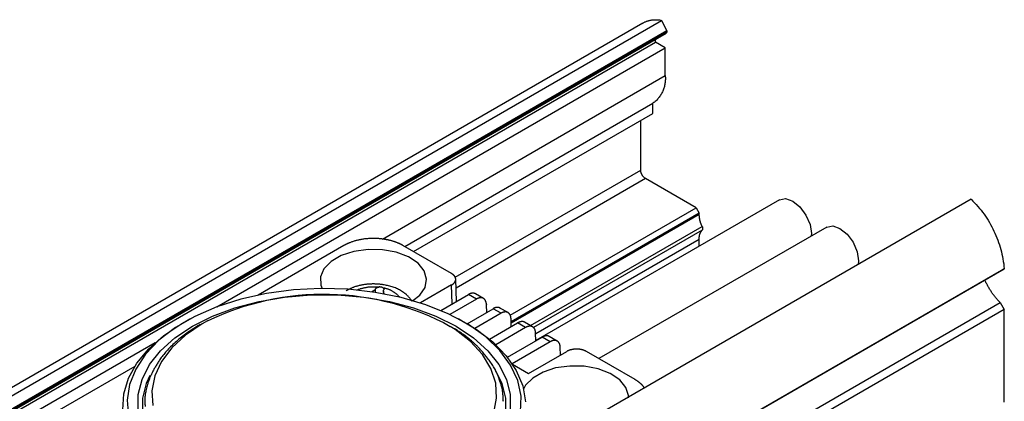
# Model space of a CAD drawing. Extents: x -62 to 54, y 54 to 86.
# Drawn here: x -28 to -14, y 80 to 85 of the extents above; entities that cross this region are included whole.
import ezdxf

# ---------------------------------------------------------------- set-up
doc = ezdxf.new("R2010")
doc.units = 0
doc.header["$LTSCALE"] = 12.7
doc.layers.add('RW50MM___5_120D___', color=7, linetype='CONTINUOUS')

msp = doc.modelspace()

# ---------------------------------------------------------------- linework, layer by layer
at = {"layer": 'RW50MM___5_120D___', "color": 8, "linetype": 'CONTINUOUS'}
for points in [[(-61.524, 60.716, 0), (-19.097, 85.208, 0)], [(-19.365, 85.169, 0), (-19.357, 85.173, 0), (-19.35, 85.177, 0), (-19.342, 85.181, 0), (-19.334, 85.185, 0), (-19.326, 85.188, 0), (-19.318, 85.191, 0), (-19.31, 85.194, 0), (-19.302, 85.197, 0), (-19.294, 85.2, 0), (-19.285, 85.202, 0), (-19.277, 85.205, 0), (-19.269, 85.207, 0), (-19.26, 85.209, 0), (-19.252, 85.21, 0), (-19.243, 85.212, 0), (-19.235, 85.213, 0), (-19.226, 85.214, 0), (-19.218, 85.215, 0), (-19.209, 85.216, 0), (-19.2, 85.217, 0), (-19.192, 85.217, 0), (-19.183, 85.217, 0), (-19.174, 85.217, 0), (-19.166, 85.217, 0), (-19.157, 85.217, 0), (-19.149, 85.216, 0), (-19.14, 85.215, 0), (-19.131, 85.214, 0), (-19.123, 85.213, 0), (-19.114, 85.212, 0), (-19.106, 85.21, 0), (-19.097, 85.208, 0)], [(-19.097, 85.208, 0), (-19.021, 85.059, 0)], [(-19.365, 85.169, 0), (-61.792, 60.677, 0)], [(-19.021, 85.059, 0), (-61.447, 60.567, 0)], [(-61.447, 60.554, 0), (-19.021, 85.046, 0)], [(-19.021, 85.046, 0), (-19.021, 85.045, 0), (-19.021, 85.045, 0), (-19.021, 85.044, 0), (-19.021, 85.043, 0), (-19.021, 85.042, 0), (-19.021, 85.041, 0), (-19.021, 85.04, 0), (-19.021, 85.04, 0), (-19.021, 85.039, 0), (-19.021, 85.038, 0), (-19.021, 85.037, 0), (-19.021, 85.036, 0), (-19.022, 85.036, 0), (-19.022, 85.035, 0), (-19.022, 85.034, 0), (-19.023, 85.033, 0), (-19.023, 85.032, 0), (-19.023, 85.032, 0), (-19.024, 85.031, 0), (-19.024, 85.03, 0), (-19.025, 85.03, 0), (-19.025, 85.029, 0), (-19.026, 85.028, 0), (-19.026, 85.028, 0), (-19.027, 85.027, 0), (-19.027, 85.026, 0), (-19.028, 85.026, 0), (-19.028, 85.025, 0), (-19.029, 85.025, 0), (-19.03, 85.024, 0), (-19.03, 85.024, 0), (-19.031, 85.023, 0)], [(-19.021, 85.059, 0), (-19.021, 85.046, 0)], [(-61.61, 60.403, 0), (-19.184, 84.895, 0)], [(-61.457, 60.531, 0), (-19.031, 85.023, 0)], [(-19.184, 84.895, 0), (-19.184, 84.935, 0)], [(-19.042, 84.813, 0), (-19.184, 84.895, 0)], [(-25.484, 81.094, 0), (-19.042, 84.813, 0)], [(-19.042, 84.415, 0), (-19.042, 84.813, 0)], [(-23.107, 82.068, 0), (-19.042, 84.415, 0)], [(-19.042, 84.415, 0), (-19.041, 84.401, 0), (-19.04, 84.387, 0), (-19.04, 84.373, 0), (-19.04, 84.358, 0), (-19.041, 84.344, 0), (-19.042, 84.33, 0), (-19.044, 84.316, 0), (-19.046, 84.302, 0), (-19.048, 84.288, 0), (-19.051, 84.274, 0), (-19.055, 84.26, 0), (-19.058, 84.246, 0), (-19.063, 84.233, 0), (-19.067, 84.219, 0), (-19.072, 84.206, 0), (-19.078, 84.193, 0), (-19.084, 84.18, 0), (-19.09, 84.167, 0), (-19.097, 84.155, 0), (-19.104, 84.143, 0), (-19.112, 84.131, 0), (-19.12, 84.119, 0), (-19.128, 84.107, 0), (-19.137, 84.096, 0), (-19.146, 84.085, 0), (-19.155, 84.074, 0), (-19.165, 84.064, 0), (-19.175, 84.054, 0), (-19.186, 84.044, 0), (-19.196, 84.035, 0), (-19.207, 84.026, 0), (-19.219, 84.017, 0)], [(-22.784, 81.959, 0), (-19.219, 84.017, 0)], [(-19.219, 83.872, 0), (-19.219, 84.017, 0)], [(-22.658, 81.887, 0), (-19.219, 83.872, 0)], [(-19.395, 83.058, 0), (-19.395, 83.77, 0)], [(-22.06, 81.52, 0), (-19.395, 83.058, 0)], [(-19.325, 82.935, 0), (-19.329, 82.938, 0), (-19.332, 82.941, 0), (-19.336, 82.943, 0), (-19.34, 82.946, 0), (-19.343, 82.949, 0), (-19.347, 82.952, 0), (-19.35, 82.955, 0), (-19.353, 82.959, 0), (-19.356, 82.962, 0), (-19.359, 82.965, 0), (-19.362, 82.969, 0), (-19.365, 82.973, 0), (-19.368, 82.976, 0), (-19.37, 82.98, 0), (-19.373, 82.984, 0), (-19.375, 82.988, 0), (-19.377, 82.992, 0), (-19.379, 82.996, 0), (-19.381, 83, 0), (-19.383, 83.004, 0), (-19.385, 83.009, 0), (-19.387, 83.013, 0), (-19.388, 83.017, 0), (-19.389, 83.022, 0), (-19.391, 83.026, 0), (-19.392, 83.031, 0), (-19.393, 83.035, 0), (-19.394, 83.04, 0), (-19.394, 83.044, 0), (-19.395, 83.049, 0), (-19.395, 83.053, 0), (-19.395, 83.058, 0)], [(-19.325, 82.935, 0), (-22.049, 81.363, 0)], [(-18.596, 82.515, 0), (-19.325, 82.935, 0)], [(-14.645, 82.638, 0), (-57.071, 58.146, 0)], [(-17.4, 82.632, 0), (-20.901, 80.611, 0)], [(-17.4, 82.632, 0), (-17.313, 82.649, 0), (-17.211, 82.613, 0), (-17.108, 82.53, 0), (-17.021, 82.412, 0), (-16.962, 82.278, 0), (-16.942, 82.148, 0), (-16.944, 82.112, 0)], [(-14.645, 82.638, 0), (-14.62, 82.613, 0), (-14.596, 82.588, 0), (-14.572, 82.562, 0), (-14.548, 82.535, 0), (-14.526, 82.508, 0), (-14.504, 82.481, 0), (-14.482, 82.453, 0), (-14.461, 82.425, 0), (-14.441, 82.396, 0), (-14.422, 82.366, 0), (-14.403, 82.337, 0), (-14.385, 82.306, 0), (-14.367, 82.276, 0), (-14.35, 82.245, 0), (-14.334, 82.214, 0), (-14.319, 82.182, 0), (-14.304, 82.15, 0), (-14.29, 82.118, 0), (-14.276, 82.085, 0), (-14.264, 82.052, 0), (-14.252, 82.019, 0), (-14.241, 81.986, 0), (-14.23, 81.952, 0), (-14.221, 81.918, 0), (-14.212, 81.884, 0), (-14.204, 81.85, 0), (-14.196, 81.815, 0), (-14.19, 81.781, 0), (-14.184, 81.746, 0), (-14.179, 81.711, 0), (-14.175, 81.676, 0), (-14.171, 81.641, 0)], [(-21.269, 80.972, 0), (-18.596, 82.515, 0)], [(-18.596, 82.515, 0), (-18.554, 82.441, 0)], [(-18.554, 82.441, 0), (-21.257, 80.881, 0)], [(-21.256, 80.865, 0), (-18.554, 82.425, 0)], [(-18.554, 82.425, 0), (-18.554, 82.441, 0)], [(-18.513, 82.25, 0), (-18.516, 82.255, 0), (-18.518, 82.26, 0), (-18.52, 82.265, 0), (-18.522, 82.27, 0), (-18.524, 82.276, 0), (-18.526, 82.281, 0), (-18.528, 82.286, 0), (-18.53, 82.292, 0), (-18.532, 82.297, 0), (-18.534, 82.302, 0), (-18.535, 82.308, 0), (-18.537, 82.313, 0), (-18.539, 82.319, 0), (-18.54, 82.324, 0), (-18.541, 82.33, 0), (-18.543, 82.335, 0), (-18.544, 82.341, 0), (-18.545, 82.346, 0), (-18.546, 82.352, 0), (-18.547, 82.357, 0), (-18.548, 82.363, 0), (-18.549, 82.369, 0), (-18.55, 82.374, 0), (-18.551, 82.38, 0), (-18.551, 82.386, 0), (-18.552, 82.391, 0), (-18.552, 82.397, 0), (-18.553, 82.402, 0), (-18.553, 82.408, 0), (-18.554, 82.414, 0), (-18.554, 82.419, 0), (-18.554, 82.425, 0)], [(-20.98, 80.825, 0), (-18.513, 82.25, 0)], [(-16.722, 82.24, 0), (-19.996, 80.35, 0)], [(-18.513, 82.25, 0), (-18.512, 82.248, 0), (-18.512, 82.246, 0), (-18.511, 82.245, 0), (-18.51, 82.243, 0), (-18.509, 82.241, 0), (-18.509, 82.24, 0), (-18.508, 82.238, 0), (-18.508, 82.236, 0), (-18.507, 82.235, 0), (-18.507, 82.233, 0), (-18.507, 82.231, 0), (-18.506, 82.229, 0), (-18.506, 82.227, 0), (-18.506, 82.226, 0), (-18.506, 82.224, 0), (-18.506, 82.222, 0), (-18.506, 82.22, 0), (-18.506, 82.218, 0), (-18.506, 82.217, 0), (-18.506, 82.215, 0), (-18.507, 82.213, 0), (-18.507, 82.211, 0), (-18.507, 82.209, 0), (-18.508, 82.208, 0), (-18.508, 82.206, 0), (-18.509, 82.204, 0), (-18.509, 82.202, 0), (-18.51, 82.201, 0), (-18.511, 82.199, 0), (-18.512, 82.198, 0), (-18.512, 82.196, 0), (-18.513, 82.194, 0)], [(-16.722, 82.24, 0), (-16.635, 82.257, 0), (-16.532, 82.221, 0), (-16.429, 82.138, 0), (-16.342, 82.021, 0), (-16.283, 81.886, 0), (-16.263, 81.756, 0), (-16.268, 81.701, 0)], [(-18.513, 82.194, 0), (-20.935, 80.797, 0)], [(-20.904, 80.709, 0), (-18.554, 82.066, 0)], [(-18.554, 82.066, 0), (-18.554, 82.07, 0), (-18.554, 82.074, 0), (-18.554, 82.079, 0), (-18.554, 82.083, 0), (-18.554, 82.087, 0), (-18.554, 82.092, 0), (-18.553, 82.096, 0), (-18.553, 82.1, 0), (-18.552, 82.104, 0), (-18.552, 82.109, 0), (-18.551, 82.113, 0), (-18.55, 82.117, 0), (-18.549, 82.121, 0), (-18.548, 82.126, 0), (-18.547, 82.13, 0), (-18.545, 82.134, 0), (-18.544, 82.138, 0), (-18.543, 82.142, 0), (-18.541, 82.146, 0), (-18.539, 82.15, 0), (-18.538, 82.154, 0), (-18.536, 82.158, 0), (-18.534, 82.162, 0), (-18.532, 82.166, 0), (-18.53, 82.169, 0), (-18.528, 82.173, 0), (-18.526, 82.177, 0), (-18.523, 82.18, 0), (-18.521, 82.184, 0), (-18.519, 82.187, 0), (-18.516, 82.191, 0), (-18.513, 82.194, 0)], [(-18.554, 81.966, 0), (-18.554, 82.066, 0)], [(-23.659, 81.975, 0), (-24.892, 81.263, 0)], [(-22.112, 81.571, 0), (-22.811, 81.975, 0)], [(-22.667, 81.183, 0), (-22.568, 81.262, 0), (-22.492, 81.374, 0), (-22.471, 81.493, 0), (-22.506, 81.612, 0), (-22.595, 81.721, 0), (-22.732, 81.811, 0), (-22.907, 81.877, 0), (-23.105, 81.914, 0), (-23.313, 81.918, 0), (-23.516, 81.889, 0), (-23.697, 81.83, 0), (-23.845, 81.745, 0), (-23.947, 81.64, 0), (-23.996, 81.524, 0), (-23.989, 81.403, 0), (-23.971, 81.358, 0)], [(-56.598, 57.149, 0), (-14.171, 81.641, 0)], [(-14.171, 81.641, 0), (-14.212, 81.617, 0)], [(-14.212, 81.617, 0), (-56.639, 57.125, 0)], [(-21.121, 79.581, 0), (-21.114, 79.809, 0), (-21.162, 80.035, 0), (-21.265, 80.255, 0), (-21.419, 80.465, 0), (-21.622, 80.661, 0), (-21.871, 80.838, 0), (-22.16, 80.994, 0), (-22.484, 81.125, 0), (-22.836, 81.228, 0), (-23.209, 81.302, 0), (-23.597, 81.346, 0), (-23.992, 81.358, 0), (-24.385, 81.338, 0), (-24.77, 81.287, 0), (-25.139, 81.205, 0), (-25.485, 81.094, 0), (-25.8, 80.957, 0), (-26.079, 80.796, 0), (-26.317, 80.614, 0), (-26.509, 80.414, 0), (-26.65, 80.201, 0), (-26.739, 79.979, 0), (-26.774, 79.752, 0), (-26.753, 79.524, 0)], [(-23.476, 81.336, 0), (-23.467, 81.339, 0), (-23.457, 81.343, 0), (-23.448, 81.347, 0), (-23.438, 81.35, 0), (-23.428, 81.353, 0), (-23.419, 81.356, 0), (-23.409, 81.359, 0), (-23.399, 81.361, 0), (-23.39, 81.364, 0), (-23.38, 81.366, 0), (-23.37, 81.369, 0), (-23.36, 81.371, 0), (-23.35, 81.373, 0), (-23.34, 81.374, 0), (-23.33, 81.376, 0), (-23.32, 81.377, 0), (-23.31, 81.379, 0), (-23.3, 81.38, 0), (-23.29, 81.381, 0), (-23.28, 81.381, 0), (-23.27, 81.382, 0), (-23.26, 81.382, 0), (-23.25, 81.383, 0), (-23.24, 81.383, 0), (-23.23, 81.383, 0), (-23.22, 81.383, 0), (-23.209, 81.382, 0), (-23.199, 81.382, 0), (-23.189, 81.381, 0), (-23.179, 81.38, 0), (-23.169, 81.379, 0), (-23.159, 81.378, 0)], [(-23.206, 81.349, 0), (-23.205, 81.35, 0), (-23.204, 81.352, 0), (-23.204, 81.353, 0), (-23.203, 81.355, 0), (-23.201, 81.356, 0), (-23.2, 81.358, 0), (-23.199, 81.359, 0), (-23.198, 81.361, 0), (-23.197, 81.362, 0), (-23.196, 81.363, 0), (-23.194, 81.365, 0), (-23.193, 81.366, 0), (-23.191, 81.367, 0), (-23.19, 81.368, 0), (-23.188, 81.369, 0), (-23.187, 81.37, 0), (-23.185, 81.371, 0), (-23.184, 81.372, 0), (-23.182, 81.373, 0), (-23.18, 81.374, 0), (-23.179, 81.374, 0), (-23.177, 81.375, 0), (-23.175, 81.376, 0), (-23.174, 81.376, 0), (-23.172, 81.377, 0), (-23.17, 81.377, 0), (-23.168, 81.377, 0), (-23.166, 81.378, 0), (-23.165, 81.378, 0), (-23.163, 81.378, 0), (-23.161, 81.378, 0), (-23.159, 81.378, 0)], [(-23.105, 81.37, 0), (-23.098, 81.366, 0), (-23.093, 81.361, 0), (-23.089, 81.357, 0), (-23.087, 81.352, 0), (-23.085, 81.346, 0), (-23.085, 81.341, 0), (-23.087, 81.336, 0), (-23.09, 81.331, 0)], [(-23.105, 81.37, 0), (-23.096, 81.369, 0), (-23.087, 81.367, 0), (-23.078, 81.365, 0), (-23.07, 81.364, 0), (-23.061, 81.361, 0), (-23.053, 81.359, 0), (-23.044, 81.357, 0), (-23.035, 81.354, 0), (-23.027, 81.351, 0), (-23.019, 81.348, 0), (-23.01, 81.345, 0), (-23.002, 81.341, 0), (-22.994, 81.338, 0), (-22.986, 81.334, 0), (-22.978, 81.33, 0), (-22.97, 81.325, 0), (-22.963, 81.321, 0), (-22.955, 81.316, 0), (-22.948, 81.312, 0), (-22.94, 81.307, 0), (-22.933, 81.302, 0), (-22.926, 81.296, 0), (-22.919, 81.291, 0), (-22.912, 81.285, 0), (-22.905, 81.279, 0), (-22.899, 81.273, 0), (-22.892, 81.267, 0), (-22.886, 81.261, 0), (-22.88, 81.255, 0), (-22.874, 81.248, 0), (-22.868, 81.241, 0), (-22.862, 81.234, 0)], [(-22.112, 81.408, 0), (-22.559, 81.15, 0)], [(-22.103, 81.136, 0), (-22.112, 81.408, 0)], [(-22.043, 81.171, 0), (-22.053, 81.492, 0)], [(-14.229, 81.155, 0), (-14.237, 81.164, 0), (-14.246, 81.173, 0), (-14.254, 81.182, 0), (-14.263, 81.191, 0), (-14.271, 81.2, 0), (-14.279, 81.21, 0), (-14.287, 81.219, 0), (-14.295, 81.228, 0), (-14.303, 81.238, 0), (-14.311, 81.248, 0), (-14.318, 81.257, 0), (-14.326, 81.267, 0), (-14.333, 81.277, 0), (-14.34, 81.287, 0), (-14.347, 81.297, 0), (-14.354, 81.307, 0), (-14.361, 81.318, 0), (-14.368, 81.328, 0), (-14.375, 81.338, 0), (-14.381, 81.349, 0), (-14.387, 81.36, 0), (-14.394, 81.37, 0), (-14.4, 81.381, 0), (-14.406, 81.392, 0), (-14.412, 81.403, 0), (-14.417, 81.413, 0), (-14.423, 81.424, 0), (-14.429, 81.436, 0), (-14.434, 81.447, 0), (-14.439, 81.458, 0), (-14.444, 81.469, 0), (-14.449, 81.48, 0)], [(-26.614, 79.613, 0), (-26.614, 79.833, 0), (-26.56, 80.052, 0), (-26.452, 80.264, 0), (-26.293, 80.464, 0), (-26.087, 80.65, 0), (-25.836, 80.817, 0), (-25.547, 80.961, 0), (-25.226, 81.08, 0), (-24.878, 81.172, 0), (-24.512, 81.234, 0), (-24.133, 81.266, 0), (-23.751, 81.266, 0), (-23.373, 81.234, 0), (-23.006, 81.172, 0), (-22.658, 81.08, 0), (-22.337, 80.961, 0), (-22.048, 80.817, 0), (-21.798, 80.65, 0), (-21.591, 80.464, 0), (-21.432, 80.264, 0), (-21.325, 80.052, 0), (-21.27, 79.833, 0), (-21.27, 79.613, 0)], [(-25.618, 80.891, 0), (-25.516, 80.94, 0), (-25.412, 80.985, 0), (-25.307, 81.027, 0), (-25.201, 81.066, 0), (-25.093, 81.102, 0), (-24.985, 81.134, 0), (-24.875, 81.163, 0), (-24.765, 81.189, 0), (-24.654, 81.212, 0), (-24.542, 81.232, 0), (-24.43, 81.248, 0), (-24.318, 81.26, 0), (-24.205, 81.27, 0), (-24.092, 81.276, 0), (-23.979, 81.278, 0), (-23.865, 81.277, 0), (-23.752, 81.273, 0), (-23.639, 81.265, 0), (-23.527, 81.255, 0), (-23.414, 81.24, 0), (-23.302, 81.223, 0), (-23.191, 81.202, 0), (-23.08, 81.177, 0), (-22.971, 81.15, 0), (-22.862, 81.119, 0), (-22.754, 81.085, 0), (-22.647, 81.048, 0), (-22.541, 81.007, 0), (-22.436, 80.964, 0), (-22.333, 80.917, 0), (-22.231, 80.867, 0), (-22.131, 80.814, 0)], [(-23.206, 81.349, 0), (-23.207, 81.347, 0), (-23.209, 81.345, 0), (-23.21, 81.344, 0), (-23.211, 81.342, 0), (-23.213, 81.341, 0), (-23.214, 81.339, 0), (-23.216, 81.338, 0), (-23.217, 81.336, 0), (-23.219, 81.335, 0), (-23.22, 81.333, 0), (-23.222, 81.332, 0), (-23.224, 81.33, 0), (-23.225, 81.329, 0), (-23.227, 81.328, 0), (-23.229, 81.327, 0), (-23.23, 81.325, 0), (-23.232, 81.324, 0), (-23.234, 81.323, 0), (-23.235, 81.322, 0), (-23.237, 81.321, 0), (-23.239, 81.32, 0), (-23.241, 81.319, 0), (-23.243, 81.317, 0), (-23.245, 81.317, 0), (-23.246, 81.316, 0), (-23.248, 81.315, 0), (-23.25, 81.314, 0), (-23.252, 81.313, 0), (-23.254, 81.312, 0), (-23.256, 81.311, 0), (-23.258, 81.311, 0), (-23.26, 81.31, 0)], [(-23.206, 81.302, 0), (-23.206, 81.349, 0)], [(-23.092, 81.317, 0), (-23.092, 81.283, 0)], [(-23.076, 81.28, 0), (-23.077, 81.281, 0), (-23.078, 81.282, 0), (-23.079, 81.283, 0), (-23.08, 81.285, 0), (-23.081, 81.286, 0), (-23.082, 81.288, 0), (-23.083, 81.289, 0), (-23.084, 81.291, 0), (-23.085, 81.292, 0), (-23.086, 81.294, 0), (-23.086, 81.295, 0), (-23.087, 81.297, 0), (-23.088, 81.298, 0), (-23.088, 81.3, 0), (-23.089, 81.302, 0), (-23.089, 81.303, 0), (-23.09, 81.305, 0), (-23.09, 81.307, 0), (-23.09, 81.308, 0), (-23.091, 81.31, 0), (-23.091, 81.312, 0), (-23.091, 81.313, 0), (-23.091, 81.315, 0), (-23.091, 81.317, 0), (-23.091, 81.319, 0), (-23.091, 81.32, 0), (-23.091, 81.322, 0), (-23.091, 81.324, 0), (-23.091, 81.326, 0), (-23.09, 81.327, 0), (-23.09, 81.329, 0), (-23.09, 81.331, 0)], [(-22.268, 81.042, 0), (-21.87, 81.271, 0)], [(-21.756, 81.205, 0), (-21.87, 81.271, 0)], [(-21.655, 81.215, 0), (-21.771, 81.281, 0)], [(-56.655, 56.663, 0), (-14.229, 81.155, 0)], [(-21.756, 81.205, 0), (-22.139, 80.984, 0)], [(-21.608, 81.014, 0), (-21.612, 81.125, 0)], [(-21.301, 81.011, 0), (-21.417, 81.077, 0)], [(-14.229, 81.155, 0), (-14.17, 81.054, 0)], [(-14.17, 81.054, 0), (-56.596, 56.561, 0)], [(-21.889, 80.852, 0), (-21.516, 81.067, 0)], [(-21.402, 81.001, 0), (-21.778, 80.784, 0)], [(-21.402, 81.001, 0), (-21.516, 81.067, 0)], [(-14.17, 79.723, 0), (-14.17, 81.054, 0)], [(-26.835, 79.617, 0), (-26.821, 79.845, 0), (-26.754, 80.07, 0), (-26.634, 80.287, 0), (-26.465, 80.493, 0), (-26.248, 80.684, 0), (-25.989, 80.856, 0)], [(-25.618, 80.891, 0), (-25.695, 80.849, 0), (-25.937, 80.687, 0), (-26.134, 80.506, 0), (-26.282, 80.309, 0), (-26.378, 80.103, 0), (-26.42, 79.89, 0), (-26.406, 79.677, 0)], [(-25.989, 80.856, 0), (-25.914, 80.897, 0)], [(-25.871, 80.92, 0), (-25.914, 80.897, 0)], [(-25.725, 80.84, 0), (-25.744, 80.828, 0)], [(-21.506, 79.571, 0), (-21.465, 79.783, 0), (-21.479, 79.997, 0), (-21.547, 80.207, 0), (-21.67, 80.409, 0), (-21.843, 80.598, 0), (-22.063, 80.77, 0), (-22.131, 80.814, 0)], [(-21.971, 80.897, 0), (-22.013, 80.92, 0)], [(-21.971, 80.897, 0), (-21.761, 80.772, 0), (-21.522, 80.59, 0), (-21.329, 80.392, 0), (-21.184, 80.18, 0), (-21.09, 79.958, 0), (-21.05, 79.731, 0)], [(-21.568, 80.629, 0), (-21.163, 80.863, 0)], [(-21.048, 80.797, 0), (-21.477, 80.55, 0)], [(-21.255, 80.81, 0), (-21.258, 80.921, 0)], [(-21.048, 80.797, 0), (-21.163, 80.863, 0)], [(-20.948, 80.806, 0), (-21.063, 80.873, 0)], [(-21.311, 80.369, 0), (-20.809, 80.659, 0)], [(-20.901, 80.606, 0), (-20.905, 80.717, 0)], [(-20.695, 80.593, 0), (-20.809, 80.659, 0)], [(-20.594, 80.602, 0), (-20.71, 80.669, 0)], [(-32.555, 77.012, 0), (-26.372, 80.582, 0)], [(-20.695, 80.593, 0), (-21.243, 80.277, 0)], [(-20.548, 80.402, 0), (-20.551, 80.513, 0)], [(-21.008, 80.136, 0), (-20.458, 80.453, 0)], [(-19.476, 80.05, 0), (-20.175, 80.453, 0)], [(-26.666, 80.239, 0), (-28.408, 79.233, 0)], [(-21.238, 80.269, 0), (-21.008, 80.136, 0)], [(-19.571, 79.788, 0), (-19.571, 79.82, 0), (-19.607, 79.938, 0), (-19.696, 80.047, 0), (-19.833, 80.138, 0), (-20.007, 80.204, 0), (-20.206, 80.24, 0), (-20.414, 80.244, 0), (-20.617, 80.216, 0), (-20.798, 80.157, 0), (-20.945, 80.072, 0), (-21.048, 79.967, 0), (-21.078, 79.913, 0)], [(-26.45, 80.107, 0), (-26.5, 79.995, 0), (-26.553, 79.781, 0), (-26.553, 79.566, 0), (-26.5, 79.352, 0), (-26.395, 79.145, 0), (-26.24, 78.949, 0), (-26.038, 78.768, 0), (-25.815, 78.617, 0)], [(-22.07, 78.617, 0), (-21.847, 78.768, 0), (-21.645, 78.949, 0), (-21.49, 79.145, 0), (-21.384, 79.352, 0), (-21.331, 79.566, 0), (-21.331, 79.781, 0), (-21.384, 79.995, 0), (-21.49, 80.201, 0), (-21.501, 80.219, 0)]]:
    msp.add_polyline3d(points, dxfattribs=at)
for points in [[(-22.818, 81.979), (-22.882, 82.014), (-23.015, 82.054), (-23.123, 82.071), (-23.258, 82.08), (-23.436, 82.06), (-23.588, 82.014), (-23.652, 81.979)], [(-23.652, 81.979), (-23.656, 81.977), (-23.659, 81.975)], [(-22.811, 81.975), (-22.814, 81.977), (-22.818, 81.979)]]:
    msp.add_open_spline(points, degree=2, dxfattribs=at)
for points, knots in [([(-22.112, 81.408), (-22.111, 81.408), (-22.11, 81.409), (-22.089, 81.421), (-22.067, 81.446), (-22.056, 81.466), (-22.052, 81.487), (-22.055, 81.508), (-22.064, 81.528), (-22.079, 81.547), (-22.098, 81.563), (-22.11, 81.57), (-22.111, 81.571), (-22.112, 81.571)], [0, 0, 0, 1, 1, 2, 3, 4, 5, 6, 7, 8, 9, 9, 10, 10, 10]), ([(-22.681, 81.177), (-22.682, 81.178), (-22.682, 81.178), (-22.706, 81.21), (-22.774, 81.286), (-22.919, 81.371), (-23.083, 81.412), (-23.207, 81.424), (-23.353, 81.419), (-23.495, 81.387), (-23.589, 81.346), (-23.626, 81.326), (-23.627, 81.326), (-23.627, 81.326)], [0, 0, 0, 1, 1, 2, 3, 4, 5, 6, 7, 8, 9, 9, 10, 10, 10]), ([(-23.105, 81.37), (-23.105, 81.37), (-23.105, 81.37), (-23.111, 81.373), (-23.121, 81.376), (-23.131, 81.378), (-23.143, 81.379), (-23.154, 81.379), (-23.159, 81.378), (-23.159, 81.378), (-23.159, 81.378)], [0, 0, 0, 1, 1, 2, 3, 4, 5, 6, 6, 7, 7, 7]), ([(-21.771, 81.281), (-21.771, 81.282), (-21.771, 81.282), (-21.785, 81.289), (-21.81, 81.291), (-21.828, 81.288), (-21.853, 81.281), (-21.869, 81.272), (-21.87, 81.271), (-21.87, 81.271)], [0, 0, 0, 1, 1, 2, 3, 4, 5, 5, 6, 6, 6]), ([(-21.612, 81.125), (-21.612, 81.126), (-21.612, 81.127), (-21.613, 81.151), (-21.624, 81.182), (-21.636, 81.201), (-21.653, 81.215), (-21.673, 81.223), (-21.695, 81.225), (-21.718, 81.221), (-21.742, 81.213), (-21.754, 81.206), (-21.755, 81.206), (-21.756, 81.205)], [0, 0, 0, 1, 1, 2, 3, 4, 5, 6, 7, 8, 9, 9, 10, 10, 10]), ([(-21.417, 81.077), (-21.417, 81.078), (-21.417, 81.078), (-21.431, 81.085), (-21.457, 81.087), (-21.475, 81.084), (-21.5, 81.077), (-21.516, 81.067), (-21.516, 81.067), (-21.516, 81.067)], [0, 0, 0, 1, 1, 2, 3, 4, 5, 5, 6, 6, 6]), ([(-21.258, 80.921), (-21.258, 80.922), (-21.258, 80.922), (-21.259, 80.947), (-21.27, 80.978), (-21.283, 80.997), (-21.299, 81.01), (-21.319, 81.019), (-21.342, 81.021), (-21.365, 81.017), (-21.388, 81.009), (-21.401, 81.002), (-21.401, 81.002), (-21.402, 81.001)], [0, 0, 0, 1, 1, 2, 3, 4, 5, 6, 7, 8, 9, 9, 10, 10, 10]), ([(-25.744, 80.828), (-25.745, 80.828), (-25.745, 80.827), (-25.909, 80.732), (-26.195, 80.488), (-26.37, 80.245), (-26.477, 80.018), (-26.523, 79.807), (-26.519, 79.698), (-26.516, 79.662), (-26.516, 79.662), (-26.516, 79.661)], [0, 0, 0, 1, 1, 2, 3, 4, 5, 6, 7, 7, 8, 8, 8]), ([(-21.063, 80.873), (-21.064, 80.873), (-21.064, 80.874), (-21.078, 80.881), (-21.103, 80.883), (-21.121, 80.88), (-21.146, 80.872), (-21.162, 80.863), (-21.162, 80.863), (-21.163, 80.863)], [0, 0, 0, 1, 1, 2, 3, 4, 5, 5, 6, 6, 6]), ([(-20.905, 80.717), (-20.905, 80.718), (-20.905, 80.718), (-20.906, 80.742), (-20.917, 80.774), (-20.929, 80.792), (-20.946, 80.806), (-20.966, 80.815), (-20.988, 80.817), (-21.011, 80.813), (-21.035, 80.805), (-21.047, 80.798), (-21.048, 80.797), (-21.048, 80.797)], [0, 0, 0, 1, 1, 2, 3, 4, 5, 6, 7, 8, 9, 9, 10, 10, 10]), ([(-21.369, 79.741), (-21.369, 79.742), (-21.369, 79.742), (-21.37, 79.79), (-21.383, 79.932), (-21.478, 80.201), (-21.67, 80.456), (-21.833, 80.616), (-21.989, 80.729), (-22.067, 80.779), (-22.068, 80.78), (-22.069, 80.781)], [0, 0, 0, 1, 1, 2, 3, 4, 5, 6, 7, 7, 8, 8, 8]), ([(-20.71, 80.669), (-20.71, 80.669), (-20.71, 80.669), (-20.724, 80.677), (-20.75, 80.679), (-20.768, 80.676), (-20.793, 80.668), (-20.809, 80.659), (-20.809, 80.659), (-20.809, 80.659)], [0, 0, 0, 1, 1, 2, 3, 4, 5, 5, 6, 6, 6]), ([(-20.551, 80.513), (-20.551, 80.513), (-20.551, 80.514), (-20.552, 80.538), (-20.563, 80.569), (-20.576, 80.588), (-20.592, 80.602), (-20.612, 80.61), (-20.634, 80.613), (-20.658, 80.609), (-20.681, 80.601), (-20.693, 80.594), (-20.694, 80.593), (-20.695, 80.593)], [0, 0, 0, 1, 1, 2, 3, 4, 5, 6, 7, 8, 9, 9, 10, 10, 10]), ([(-20.175, 80.453), (-20.176, 80.454), (-20.177, 80.454), (-20.191, 80.462), (-20.236, 80.479), (-20.291, 80.487), (-20.332, 80.487), (-20.373, 80.483), (-20.429, 80.47), (-20.456, 80.454), (-20.457, 80.454), (-20.458, 80.453)], [0, 0, 0, 1, 1, 2, 3, 4, 5, 6, 7, 7, 8, 8, 8]), ([(-19.339, 79.928), (-19.34, 79.928), (-19.34, 79.929), (-19.359, 79.957), (-19.398, 79.995), (-19.441, 80.029), (-19.475, 80.049), (-19.475, 80.049), (-19.476, 80.05)], [0, 0, 0, 1, 1, 2, 3, 4, 4, 5, 5, 5])]:
    msp.add_open_spline(points, degree=2, knots=knots, dxfattribs=at)

doc.saveas('drawing.dxf')
